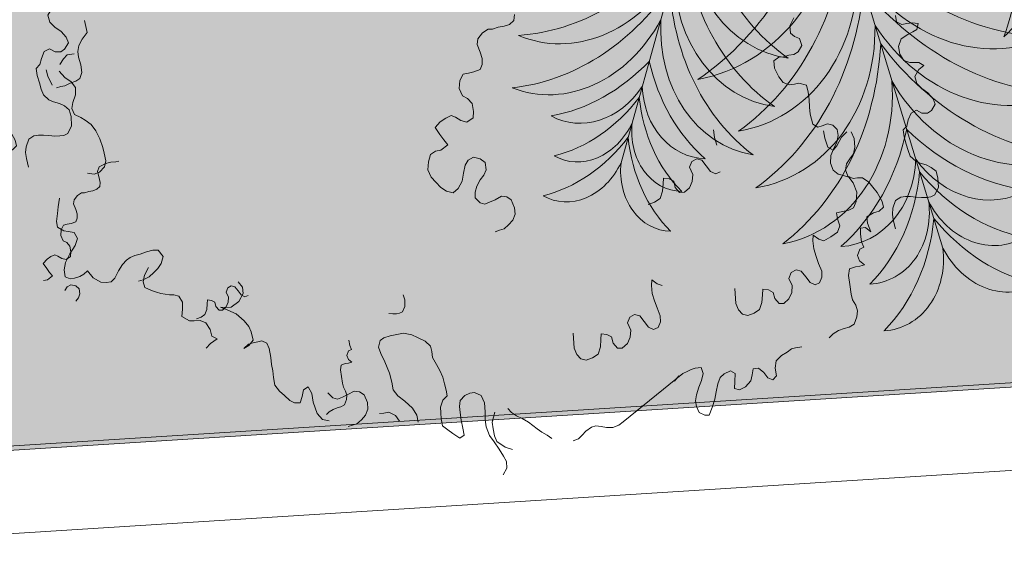
# Model space of a CAD drawing. Units: metres. Extents: x 522776 to 523950, y 4676638 to 4677200.
# Drawn here: x 523222 to 523224, y 4676789 to 4676790 of the extents above; entities that cross this region are included whole.
import ezdxf

# ---------------------------------------------------------------- set-up
doc = ezdxf.new("R2010")
doc.units = ezdxf.units.M
doc.header["$LTSCALE"] = 25
for name, color, linetype, lineweight in [('wb_CARTO', 193, 'Continuous', 0), ('WB_SOMB_VEG', 60, 'Continuous', 0), ('wb_VEG_ARB', 3, 'Continuous', 0)]:
    doc.layers.add(name, color=color, linetype=linetype, lineweight=lineweight)

# ---------------------------------------------------------------- blocks, each defined once
blk = doc.blocks.new('arbusto claro')
at = {"layer": 'wb_VEG_ARB', "color": 64, "linetype": 'Continuous'}
for p, q in [((0.0426, 0.5118), (0.0367, 0.5066)), ((0.0431, 0.5192), (0.0426, 0.5118)), ((0.4012, 0.5046), (0.4062, 0.515)), ((0.5395, 0.5097), (0.5383, 0.518)), ((-0.5153, 0.5116), (-0.5118, 0.496)), ((0.009, 0.5003), (0.0018, 0.4954)), ((0.0146, 0.5005), (0.009, 0.5003)), ((0.0222, 0.5028), (0.0146, 0.5005)), ((0.0297, 0.5042), (0.0222, 0.5028)), ((0.0367, 0.5066), (0.0297, 0.5042)), ((0.4018, 0.4953), (0.4012, 0.5046)), ((0.5467, 0.5065), (0.5395, 0.5097)), ((0.5533, 0.5075), (0.5467, 0.5065)), ((0.5599, 0.5085), (0.5533, 0.5075)), ((0.568, 0.5079), (0.5599, 0.5085)), ((0.561, 0.4968), (0.5661, 0.5)), ((0.5661, 0.5), (0.568, 0.5079)), ((-0.5186, 0.4874), (-0.5229, 0.4792)), ((-0.5118, 0.496), (-0.5186, 0.4874)), ((-0.0043, 0.4878), (-0.0054, 0.4805)), ((0.0018, 0.4954), (-0.0043, 0.4878)), ((0.4071, 0.4906), (0.4018, 0.4953)), ((0.4137, 0.4881), (0.4071, 0.4906)), ((0.4168, 0.479), (0.4137, 0.4881)), ((0.5423, 0.4779), (0.5458, 0.4878)), ((0.5458, 0.4878), (0.5542, 0.4932)), ((0.5542, 0.4932), (0.561, 0.4968)), ((-0.5229, 0.4792), (-0.5242, 0.4714)), ((-0.0054, 0.4805), (-0.0011, 0.4703)), ((0.4119, 0.471), (0.4168, 0.479)), ((0.5438, 0.468), (0.5423, 0.4779)), ((-0.5426, 0.4619), (-0.5476, 0.4543)), ((-0.5378, 0.4668), (-0.5426, 0.4619)), ((-0.5288, 0.4681), (-0.5378, 0.4668)), ((-0.5242, 0.4714), (-0.5231, 0.4639)), ((-0.5231, 0.4639), (-0.5204, 0.4541)), ((-0.0011, 0.4703), (0.0014, 0.4621)), ((0.0014, 0.4621), (0.0015, 0.4546)), ((0.3801, 0.459), (0.3867, 0.4641)), ((0.3867, 0.4641), (0.3929, 0.4642)), ((0.3929, 0.4642), (0.3998, 0.4666)), ((0.3998, 0.4666), (0.4061, 0.4675)), ((0.4061, 0.4675), (0.4119, 0.471)), ((0.5493, 0.4595), (0.5438, 0.468)), ((-0.5204, 0.4541), (-0.519, 0.4442)), ((-0.0014, 0.4478), (-0.0097, 0.4449)), ((0.0015, 0.4546), (-0.0014, 0.4478)), ((0.3813, 0.4495), (0.3801, 0.459)), ((0.3867, 0.4382), (0.3813, 0.4495)), ((0.557, 0.4572), (0.5493, 0.4595)), ((0.5631, 0.4572), (0.557, 0.4572)), ((0.5686, 0.4572), (0.5631, 0.4572)), ((0.5634, 0.4386), (0.5688, 0.4479)), ((0.5754, 0.4531), (0.5686, 0.4572)), ((0.5688, 0.4479), (0.5754, 0.4531)), ((-0.563, 0.4394), (-0.5654, 0.4475)), ((-0.5576, 0.4275), (-0.563, 0.4394)), ((-0.5482, 0.4458), (-0.5409, 0.4375)), ((-0.5409, 0.4375), (-0.5327, 0.432)), ((-0.5215, 0.4362), (-0.5265, 0.4329)), ((-0.519, 0.4442), (-0.5215, 0.4362)), ((-0.0235, 0.4417), (-0.0278, 0.4336)), ((-0.0166, 0.4433), (-0.0235, 0.4417)), ((-0.0097, 0.4449), (-0.0166, 0.4433)), ((0.3925, 0.4309), (0.3867, 0.4382)), ((0.5659, 0.4297), (0.5634, 0.4386)), ((-0.5463, 0.4258), (-0.5516, 0.4241)), ((-0.5409, 0.4266), (-0.5463, 0.4258)), ((-0.5341, 0.4301), (-0.5409, 0.4266)), ((-0.5265, 0.4329), (-0.5341, 0.4301)), ((-0.5327, 0.432), (-0.5273, 0.4243)), ((-0.5273, 0.4243), (-0.5272, 0.415)), ((-0.0278, 0.4336), (-0.0285, 0.423)), ((-0.0285, 0.423), (-0.0242, 0.4135)), ((0.4003, 0.4281), (0.3925, 0.4309)), ((0.4072, 0.4289), (0.4003, 0.4281)), ((0.4128, 0.4299), (0.4072, 0.4289)), ((0.4226, 0.4275), (0.4128, 0.4299)), ((0.4251, 0.4185), (0.4226, 0.4275)), ((0.5724, 0.423), (0.5659, 0.4297)), ((0.5806, 0.4174), (0.5724, 0.423)), ((-0.5272, 0.415), (-0.5307, 0.4051)), ((-0.0242, 0.4135), (-0.0176, 0.4102)), ((-0.0176, 0.4102), (-0.0119, 0.4038)), ((0.4263, 0.409), (0.4251, 0.4185)), ((0.5872, 0.4099), (0.5806, 0.4174)), ((0.5901, 0.4027), (0.5872, 0.4099)), ((-0.5307, 0.4051), (-0.532, 0.3973)), ((-0.532, 0.3973), (-0.5284, 0.3894)), ((-0.0119, 0.4038), (-0.0101, 0.3933)), ((0.4268, 0.3989), (0.4263, 0.409)), ((0.4275, 0.3896), (0.4268, 0.3989)), ((0.5851, 0.3944), (0.5901, 0.4027)), ((-0.5284, 0.3894), (-0.5204, 0.3855)), ((-0.5204, 0.3855), (-0.5144, 0.3821)), ((-0.046, 0.3848), (-0.0532, 0.38)), ((-0.039, 0.3881), (-0.046, 0.3848)), ((-0.0335, 0.3859), (-0.039, 0.3881)), ((-0.0264, 0.3816), (-0.0335, 0.3859)), ((-0.0106, 0.3851), (-0.0185, 0.3796)), ((-0.0101, 0.3933), (-0.0106, 0.3851)), ((0.4309, 0.377), (0.4275, 0.3896)), ((0.555, 0.3824), (0.5586, 0.3913)), ((0.5586, 0.3913), (0.5655, 0.3949)), ((0.5655, 0.3949), (0.5728, 0.3909)), ((0.5728, 0.3909), (0.5801, 0.3911)), ((0.5801, 0.3911), (0.5851, 0.3944)), ((-0.5144, 0.3821), (-0.5069, 0.3764)), ((-0.5069, 0.3764), (-0.5007, 0.368)), ((-0.0532, 0.38), (-0.0599, 0.3725)), ((-0.0599, 0.3725), (-0.0537, 0.3634)), ((-0.0185, 0.3796), (-0.0264, 0.3816)), ((0.4375, 0.3728), (0.4309, 0.377)), ((0.4432, 0.3747), (0.4375, 0.3728)), ((0.4502, 0.3772), (0.4432, 0.3747)), ((0.4569, 0.3755), (0.4502, 0.3772)), ((0.4627, 0.3698), (0.4569, 0.3755)), ((0.5483, 0.3695), (0.5531, 0.3744)), ((0.5531, 0.3744), (0.555, 0.3824)), ((-0.5007, 0.368), (-0.4956, 0.3577)), ((-0.0537, 0.3634), (-0.0486, 0.3563)), ((0.303, 0.3593), (0.3019, 0.3696)), ((0.3061, 0.3493), (0.303, 0.3593)), ((0.4465, 0.3584), (0.445, 0.3683)), ((0.4506, 0.3471), (0.4465, 0.3584)), ((0.4683, 0.3599), (0.462, 0.3488)), ((0.4622, 0.3533), (0.464, 0.362)), ((0.464, 0.362), (0.4627, 0.3698)), ((0.4753, 0.3668), (0.4683, 0.3599)), ((0.4846, 0.358), (0.4808, 0.3668)), ((0.5496, 0.3604), (0.5483, 0.3695)), ((0.5523, 0.3506), (0.5496, 0.3604)), ((-0.4956, 0.3577), (-0.4915, 0.3465)), ((-0.4915, 0.3465), (-0.4898, 0.3391)), ((-0.0434, 0.35), (-0.0526, 0.3431)), ((-0.0486, 0.3563), (-0.0434, 0.35)), ((0.4573, 0.343), (0.4506, 0.3471)), ((0.462, 0.3488), (0.4573, 0.343)), ((0.4579, 0.3444), (0.4622, 0.3533)), ((0.4837, 0.3384), (0.4855, 0.3471)), ((0.4855, 0.3471), (0.4846, 0.358)), ((0.5547, 0.3425), (0.5523, 0.3506)), ((-0.4898, 0.3391), (-0.4877, 0.3292)), ((-0.066, 0.3373), (-0.0685, 0.3279)), ((-0.0595, 0.3415), (-0.066, 0.3373)), ((-0.0526, 0.3431), (-0.0595, 0.3415)), ((-0.0169, 0.33), (-0.0098, 0.334)), ((-0.0098, 0.334), (-0.0013, 0.3319)), ((0.4541, 0.3261), (0.4542, 0.3361)), ((0.4542, 0.3361), (0.4579, 0.3444)), ((0.4792, 0.3318), (0.4837, 0.3384)), ((0.5576, 0.3353), (0.5547, 0.3425)), ((0.5647, 0.3287), (0.5576, 0.3353)), ((-0.4962, 0.3212), (-0.4984, 0.3152)), ((-0.4911, 0.3241), (-0.4962, 0.3212)), ((-0.4896, 0.3213), (-0.496, 0.3145)), ((-0.4866, 0.326), (-0.4911, 0.3241)), ((-0.4877, 0.3292), (-0.4896, 0.3213)), ((-0.4811, 0.3276), (-0.4866, 0.326)), ((-0.4748, 0.3278), (-0.4811, 0.3276)), ((-0.4708, 0.3286), (-0.4748, 0.3278)), ((-0.0685, 0.3279), (-0.0692, 0.3173)), ((-0.023, 0.3131), (-0.021, 0.3235)), ((-0.021, 0.3235), (-0.0169, 0.33)), ((-0.0013, 0.3319), (0.0052, 0.3269)), ((0.0052, 0.3269), (0.0064, 0.3174)), ((0.2706, 0.3207), (0.2736, 0.3283)), ((0.2749, 0.3113), (0.2706, 0.3207)), ((0.2736, 0.3283), (0.2801, 0.3317)), ((0.2801, 0.3317), (0.2868, 0.33)), ((0.2868, 0.33), (0.2925, 0.3227)), ((0.2925, 0.3227), (0.2982, 0.3154)), ((0.4572, 0.317), (0.4541, 0.3261)), ((0.4733, 0.3174), (0.4746, 0.3252)), ((0.4746, 0.3252), (0.4792, 0.3318)), ((0.5706, 0.3262), (0.5647, 0.3287)), ((0.5783, 0.3239), (0.5706, 0.3262)), ((0.5849, 0.3206), (0.5783, 0.3239)), ((0.5911, 0.3156), (0.5849, 0.3206)), ((-0.5029, 0.3118), (-0.5117, 0.313)), ((-0.496, 0.3145), (-0.5029, 0.3118)), ((-0.4984, 0.3152), (-0.4966, 0.3087)), ((-0.4966, 0.3087), (-0.4949, 0.3011)), ((-0.0692, 0.3173), (-0.0649, 0.3079)), ((-0.0649, 0.3079), (-0.0591, 0.3014)), ((-0.0249, 0.3028), (-0.023, 0.3131)), ((0.0035, 0.3106), (-0.0013, 0.3043)), ((0.0064, 0.3174), (0.0035, 0.3106)), ((0.2743, 0.3023), (0.2749, 0.3113)), ((0.2982, 0.3154), (0.3048, 0.3121)), ((0.3048, 0.3121), (0.3105, 0.3148)), ((0.4637, 0.312), (0.4572, 0.317)), ((0.471, 0.3102), (0.4637, 0.312)), ((0.4777, 0.3077), (0.471, 0.3102)), ((0.4763, 0.3094), (0.4733, 0.3174)), ((0.4835, 0.3062), (0.4763, 0.3094)), ((0.4834, 0.3004), (0.4777, 0.3077)), ((0.4956, 0.3071), (0.4889, 0.307)), ((0.5038, 0.3015), (0.4956, 0.3071)), ((0.5936, 0.3067), (0.5911, 0.3156)), ((-0.4953, 0.2958), (-0.4996, 0.2921)), ((-0.4949, 0.3011), (-0.4953, 0.2958)), ((-0.0591, 0.3014), (-0.0522, 0.2946)), ((-0.0522, 0.2946), (-0.0451, 0.2895)), ((-0.0299, 0.2932), (-0.0249, 0.3028)), ((-0.0055, 0.2962), (-0.0079, 0.2885)), ((-0.0013, 0.3043), (-0.0055, 0.2962)), ((0.2356, 0.2895), (0.2363, 0.2993)), ((0.2363, 0.2993), (0.2368, 0.3067)), ((0.2368, 0.3067), (0.2442, 0.3057)), ((0.2442, 0.3057), (0.2502, 0.3025)), ((0.2502, 0.3025), (0.2521, 0.2945)), ((0.2521, 0.2945), (0.2579, 0.2881)), ((0.2707, 0.294), (0.2743, 0.3023)), ((0.4881, 0.2884), (0.4834, 0.3004)), ((0.4889, 0.307), (0.4835, 0.3062)), ((0.5091, 0.2947), (0.5038, 0.3015)), ((0.5144, 0.2878), (0.5091, 0.2947)), ((0.5895, 0.2849), (0.5941, 0.2949)), ((0.5941, 0.2949), (0.5936, 0.3067)), ((-0.5246, 0.284), (-0.529, 0.2785)), ((-0.5195, 0.2875), (-0.5246, 0.284)), ((-0.5155, 0.2877), (-0.5195, 0.2875)), ((-0.51, 0.2893), (-0.5155, 0.2877)), ((-0.5046, 0.2903), (-0.51, 0.2893)), ((-0.4996, 0.2921), (-0.5046, 0.2903)), ((-0.0451, 0.2895), (-0.0365, 0.2874)), ((-0.0365, 0.2874), (-0.0299, 0.2932)), ((-0.0079, 0.2885), (-0.0078, 0.281)), ((0.0181, 0.2786), (0.0264, 0.2832)), ((0.0264, 0.2832), (0.0332, 0.2823)), ((0.0332, 0.2823), (0.0391, 0.2783)), ((0.2325, 0.2803), (0.2356, 0.2895)), ((0.2579, 0.2881), (0.2641, 0.2882)), ((0.2641, 0.2882), (0.2707, 0.294)), ((0.4873, 0.2761), (0.4881, 0.2884)), ((0.521, 0.2761), (0.5144, 0.2878)), ((0.5385, 0.2774), (0.5452, 0.2818)), ((0.5452, 0.2818), (0.5512, 0.2827)), ((0.5512, 0.2827), (0.5579, 0.2828)), ((0.5579, 0.2828), (0.5647, 0.2821)), ((0.5647, 0.2821), (0.5722, 0.2815)), ((0.5722, 0.2815), (0.5789, 0.2816)), ((0.5789, 0.2816), (0.5843, 0.2824)), ((0.5843, 0.2824), (0.5895, 0.2849)), ((-0.5495, 0.2694), (-0.5507, 0.2607)), ((-0.548, 0.2806), (-0.5495, 0.2694)), ((-0.529, 0.2785), (-0.5298, 0.2733)), ((-0.5298, 0.2733), (-0.5267, 0.266)), ((-0.0078, 0.281), (-0.0015, 0.2744)), ((-0.0015, 0.2744), (0.0046, 0.2728)), ((0.0046, 0.2728), (0.011, 0.2754)), ((0.011, 0.2754), (0.0181, 0.2786)), ((0.0391, 0.2783), (0.0434, 0.2681)), ((0.2171, 0.2725), (0.2254, 0.2754)), ((0.2254, 0.2754), (0.2325, 0.2803)), ((0.4836, 0.2678), (0.4873, 0.2761)), ((0.5173, 0.2637), (0.5227, 0.2687)), ((0.5227, 0.2687), (0.521, 0.2761)), ((0.535, 0.2676), (0.5385, 0.2774)), ((-0.5507, 0.2607), (-0.5516, 0.2504)), ((-0.5267, 0.266), (-0.5249, 0.2601)), ((-0.5249, 0.2601), (-0.5248, 0.2547)), ((0.044, 0.2596), (0.041, 0.252)), ((0.0434, 0.2681), (0.044, 0.2596)), ((0.4615, 0.2617), (0.4678, 0.2626)), ((0.4628, 0.2539), (0.4615, 0.2617)), ((0.4678, 0.2626), (0.4779, 0.2651)), ((0.4779, 0.2651), (0.4836, 0.2678)), ((0.5012, 0.2562), (0.5096, 0.2617)), ((0.5018, 0.2479), (0.5012, 0.2562)), ((0.5096, 0.2617), (0.5173, 0.2637)), ((0.5343, 0.2599), (0.535, 0.2676)), ((0.5354, 0.2524), (0.5343, 0.2599)), ((0.5354, 0.2524), (0.5343, 0.2599)), ((-0.5516, 0.2504), (-0.5505, 0.2429)), ((-0.5428, 0.2454), (-0.5459, 0.2396)), ((-0.5379, 0.2466), (-0.5428, 0.2454)), ((-0.5329, 0.2477), (-0.5379, 0.2466)), ((-0.5269, 0.2498), (-0.5329, 0.2477)), ((-0.5248, 0.2547), (-0.5269, 0.2498)), ((0.0357, 0.2458), (0.0297, 0.2406)), ((0.041, 0.252), (0.0357, 0.2458)), ((0.4659, 0.2447), (0.4628, 0.2539)), ((0.4629, 0.2363), (0.4659, 0.2447)), ((0.5065, 0.2367), (0.5018, 0.2479)), ((0.5383, 0.2409), (0.5354, 0.2524)), ((-0.5505, 0.2429), (-0.5425, 0.2382)), ((-0.5459, 0.2396), (-0.5464, 0.232)), ((-0.5464, 0.232), (-0.5433, 0.2252)), ((-0.5425, 0.2382), (-0.5368, 0.2373)), ((-0.5368, 0.2373), (-0.5287, 0.236)), ((-0.5287, 0.236), (-0.5245, 0.2281)), ((0.024, 0.2388), (0.0183, 0.2369)), ((0.0297, 0.2406), (0.024, 0.2388)), ((0.4311, 0.2251), (0.4316, 0.2325)), ((0.4316, 0.2325), (0.4387, 0.2274)), ((0.4544, 0.2301), (0.4629, 0.2363)), ((0.4928, 0.2338), (0.493, 0.2415)), ((0.4943, 0.2239), (0.4928, 0.2338)), ((0.493, 0.2415), (0.4996, 0.2424)), ((0.4996, 0.2424), (0.5065, 0.2367)), ((-0.5433, 0.2252), (-0.5386, 0.2228)), ((-0.5386, 0.2228), (-0.5345, 0.2182)), ((-0.5345, 0.2182), (-0.5332, 0.2106)), ((-0.5275, 0.2192), (-0.5344, 0.208)), ((-0.5245, 0.2281), (-0.5275, 0.2192)), ((0.4323, 0.2148), (0.4311, 0.2251)), ((0.4387, 0.2274), (0.4454, 0.2249)), ((0.4454, 0.2249), (0.4544, 0.2301)), ((0.4972, 0.2167), (0.4943, 0.2239)), ((0.4972, 0.2167), (0.4943, 0.2239)), ((-0.5539, 0.2069), (-0.559, 0.2046)), ((-0.55, 0.2053), (-0.5539, 0.2069)), ((-0.5449, 0.2022), (-0.55, 0.2053)), ((-0.5344, 0.208), (-0.5402, 0.197)), ((-0.5336, 0.2048), (-0.5392, 0.2008)), ((-0.5332, 0.2106), (-0.5336, 0.2048)), ((-0.4559, 0.2034), (-0.4501, 0.2059)), ((-0.4501, 0.2059), (-0.4431, 0.2078)), ((-0.4431, 0.2078), (-0.4349, 0.2107)), ((-0.4349, 0.2107), (-0.4266, 0.2128)), ((-0.4266, 0.2128), (-0.4199, 0.2129)), ((-0.4199, 0.2129), (-0.4132, 0.2046)), ((0.4353, 0.2049), (0.4323, 0.2148)), ((0.4384, 0.1958), (0.4353, 0.2049)), ((0.4889, 0.2061), (0.492, 0.2142)), ((0.4918, 0.1989), (0.4889, 0.2061)), ((0.4918, 0.1989), (0.4889, 0.2061)), ((0.492, 0.2142), (0.4972, 0.2167)), ((0.492, 0.2142), (0.4972, 0.2167)), ((-0.5641, 0.2011), (-0.569, 0.1957)), ((-0.569, 0.1957), (-0.5645, 0.1892)), ((-0.559, 0.2046), (-0.5641, 0.2011)), ((-0.5392, 0.2008), (-0.5449, 0.2022)), ((-0.5402, 0.197), (-0.5418, 0.1874)), ((-0.4711, 0.1859), (-0.4662, 0.1943)), ((-0.4662, 0.1943), (-0.4609, 0.2001)), ((-0.4609, 0.2001), (-0.4559, 0.2034)), ((-0.4156, 0.1957), (-0.4201, 0.1891)), ((-0.4132, 0.2046), (-0.4156, 0.1957)), ((0.4427, 0.1855), (0.4384, 0.1958)), ((0.4862, 0.1913), (0.4922, 0.1922)), ((0.4862, 0.1913), (0.4922, 0.1922)), ((0.498, 0.1939), (0.4918, 0.1989)), ((0.498, 0.1939), (0.4918, 0.1989)), ((0.4922, 0.1922), (0.498, 0.1939)), ((0.4922, 0.1922), (0.498, 0.1939)), ((-0.5645, 0.1892), (-0.5608, 0.184)), ((-0.5571, 0.1795), (-0.5637, 0.1746)), ((-0.5608, 0.184), (-0.5571, 0.1795)), ((-0.5418, 0.1874), (-0.5405, 0.1783)), ((-0.5215, 0.1786), (-0.5165, 0.1818)), ((-0.5165, 0.1818), (-0.5116, 0.1859)), ((-0.5116, 0.1859), (-0.5041, 0.1769)), ((-0.4759, 0.1767), (-0.4711, 0.1859)), ((-0.4374, 0.1805), (-0.4392, 0.1718)), ((-0.4321, 0.1906), (-0.4374, 0.1805)), ((-0.4255, 0.1841), (-0.4314, 0.1782)), ((-0.4201, 0.1891), (-0.4255, 0.1841)), ((0.3999, 0.1763), (0.4029, 0.1839)), ((0.4029, 0.1839), (0.4093, 0.1873)), ((0.4093, 0.1873), (0.416, 0.1856)), ((0.416, 0.1856), (0.4217, 0.1783)), ((0.4428, 0.178), (0.4427, 0.1855)), ((0.4774, 0.1799), (0.4786, 0.1885)), ((0.4774, 0.1799), (0.4786, 0.1885)), ((0.4791, 0.1683), (0.4774, 0.1799)), ((0.4791, 0.1683), (0.4774, 0.1799)), ((0.4786, 0.1885), (0.4862, 0.1913)), ((0.4786, 0.1885), (0.4862, 0.1913)), ((-0.5637, 0.1746), (-0.5687, 0.1734)), ((-0.5405, 0.1783), (-0.534, 0.1759)), ((-0.5381, 0.1651), (-0.533, 0.168)), ((-0.534, 0.1759), (-0.5286, 0.1767)), ((-0.533, 0.168), (-0.5268, 0.1665)), ((-0.5286, 0.1767), (-0.5215, 0.1786)), ((-0.5268, 0.1665), (-0.5222, 0.1629)), ((-0.5041, 0.1769), (-0.4942, 0.1715)), ((-0.4942, 0.1715), (-0.4873, 0.1708)), ((-0.4873, 0.1708), (-0.4807, 0.1718)), ((-0.4807, 0.1718), (-0.4759, 0.1767)), ((-0.4394, 0.1745), (-0.4453, 0.1727)), ((-0.4314, 0.1782), (-0.4394, 0.1745)), ((-0.4392, 0.1718), (-0.4369, 0.1645)), ((-0.3293, 0.1639), (-0.3247, 0.1664)), ((-0.3247, 0.1664), (-0.3199, 0.1651)), ((-0.3157, 0.1716), (-0.3102, 0.165)), ((0.2212, 0.1671), (0.2217, 0.1745)), ((0.2223, 0.1568), (0.2212, 0.1671)), ((0.2217, 0.1745), (0.2288, 0.1694)), ((0.2288, 0.1694), (0.2354, 0.1669)), ((0.4042, 0.1669), (0.3999, 0.1763)), ((0.4036, 0.1578), (0.4042, 0.1669)), ((0.4217, 0.1783), (0.4274, 0.171)), ((0.4274, 0.171), (0.434, 0.1677)), ((0.434, 0.1677), (0.4398, 0.1704)), ((0.4398, 0.1704), (0.4428, 0.178)), ((0.4809, 0.1558), (0.4791, 0.1683)), ((0.4809, 0.1558), (0.4791, 0.1683)), ((-0.5411, 0.1605), (-0.5381, 0.1651)), ((-0.5213, 0.1561), (-0.5234, 0.1512)), ((-0.5222, 0.1629), (-0.5213, 0.1561)), ((-0.4369, 0.1645), (-0.4284, 0.1607)), ((-0.4284, 0.1607), (-0.4219, 0.1582)), ((-0.4219, 0.1582), (-0.4161, 0.1565)), ((-0.4161, 0.1565), (-0.4105, 0.1557)), ((-0.4105, 0.1557), (-0.4048, 0.1548)), ((-0.4048, 0.1548), (-0.3993, 0.1547)), ((-0.3993, 0.1547), (-0.393, 0.1531)), ((-0.3315, 0.1585), (-0.3293, 0.1639)), ((-0.3284, 0.1517), (-0.3315, 0.1585)), ((-0.3199, 0.1651), (-0.3158, 0.1599)), ((-0.3158, 0.1599), (-0.3117, 0.1547)), ((-0.3094, 0.1567), (-0.3149, 0.1462)), ((-0.3117, 0.1547), (-0.3069, 0.1523)), ((-0.3102, 0.165), (-0.3094, 0.1567)), ((-0.3069, 0.1523), (-0.3028, 0.1542)), ((-0.0994, 0.1484), (-0.1012, 0.1548)), ((0.2254, 0.1469), (0.2223, 0.1568)), ((0.3295, 0.1632), (0.3307, 0.1437)), ((0.3649, 0.1451), (0.3656, 0.1549)), ((0.3656, 0.1549), (0.3661, 0.1623)), ((0.3661, 0.1623), (0.3734, 0.1613)), ((0.3734, 0.1613), (0.3794, 0.1581)), ((0.3794, 0.1581), (0.3814, 0.1501)), ((0.3999, 0.1496), (0.4036, 0.1578)), ((0.4826, 0.1485), (0.4809, 0.1558)), ((0.4826, 0.1485), (0.4809, 0.1558)), ((-0.5234, 0.1512), (-0.5269, 0.1467)), ((-0.393, 0.1531), (-0.3881, 0.1454)), ((-0.3881, 0.1454), (-0.388, 0.1361)), ((-0.3566, 0.136), (-0.3561, 0.1431)), ((-0.3561, 0.1431), (-0.3558, 0.1484)), ((-0.3558, 0.1484), (-0.3505, 0.1477)), ((-0.3505, 0.1477), (-0.3462, 0.1454)), ((-0.3462, 0.1454), (-0.3448, 0.1397)), ((-0.3314, 0.1393), (-0.3288, 0.1452)), ((-0.3288, 0.1452), (-0.3284, 0.1517)), ((-0.3149, 0.1462), (-0.3248, 0.139)), ((-0.099, 0.1399), (-0.0994, 0.1484)), ((0.2285, 0.1378), (0.2254, 0.1469)), ((0.3307, 0.1437), (0.3345, 0.1352)), ((0.3618, 0.1358), (0.3649, 0.1451)), ((0.3814, 0.1501), (0.3871, 0.1436)), ((0.3871, 0.1436), (0.3933, 0.1438)), ((0.3933, 0.1438), (0.3999, 0.1496)), ((0.4867, 0.1414), (0.4826, 0.1485)), ((0.4867, 0.1414), (0.4826, 0.1485)), ((0.489, 0.1341), (0.4867, 0.1414)), ((0.489, 0.1341), (0.4867, 0.1414)), ((-0.388, 0.1361), (-0.3891, 0.1266)), ((-0.364, 0.1259), (-0.3589, 0.1294)), ((-0.3589, 0.1294), (-0.3566, 0.136)), ((-0.3448, 0.1397), (-0.3406, 0.135)), ((-0.3406, 0.135), (-0.3362, 0.1351)), ((-0.3327, 0.1383), (-0.3389, 0.1388)), ((-0.3389, 0.1388), (-0.329, 0.1348)), ((-0.3362, 0.1351), (-0.3314, 0.1393)), ((-0.3248, 0.139), (-0.3327, 0.1383)), ((-0.329, 0.1348), (-0.3183, 0.1301)), ((-0.3183, 0.1301), (-0.3081, 0.121)), ((-0.1201, 0.1307), (-0.1148, 0.1303)), ((-0.1148, 0.1303), (-0.11, 0.1304)), ((-0.11, 0.1304), (-0.1061, 0.131)), ((-0.1061, 0.131), (-0.1024, 0.1327)), ((-0.1024, 0.1327), (-0.099, 0.1399)), ((0.193, 0.1259), (0.1994, 0.1292)), ((0.1994, 0.1292), (0.2061, 0.1276)), ((0.2327, 0.1275), (0.2285, 0.1378)), ((0.3345, 0.1352), (0.3397, 0.1297)), ((0.3397, 0.1297), (0.3464, 0.1281)), ((0.3464, 0.1281), (0.3546, 0.131)), ((0.3546, 0.131), (0.3618, 0.1358)), ((0.4883, 0.1264), (0.489, 0.1341)), ((0.4883, 0.1264), (0.489, 0.1341)), ((-0.3891, 0.1266), (-0.3791, 0.1213)), ((-0.3791, 0.1213), (-0.373, 0.1213)), ((-0.373, 0.1213), (-0.3651, 0.1216)), ((-0.3699, 0.1238), (-0.364, 0.1259)), ((-0.3651, 0.1216), (-0.3579, 0.1184)), ((-0.3579, 0.1184), (-0.3523, 0.1099)), ((-0.3081, 0.121), (-0.3019, 0.1137)), ((0.19, 0.1183), (0.193, 0.1259)), ((0.1943, 0.1089), (0.19, 0.1183)), ((0.2061, 0.1276), (0.2118, 0.1203)), ((0.2118, 0.1203), (0.2175, 0.113)), ((0.2299, 0.1124), (0.2329, 0.12)), ((0.2329, 0.12), (0.2327, 0.1275)), ((0.478, 0.113), (0.4848, 0.1166)), ((0.478, 0.113), (0.4848, 0.1166)), ((0.4848, 0.1166), (0.4883, 0.1264)), ((0.4848, 0.1166), (0.4883, 0.1264)), ((-0.3523, 0.1099), (-0.3498, 0.101)), ((-0.3019, 0.1137), (-0.2988, 0.1067)), ((-0.2988, 0.1067), (-0.2963, 0.0961)), ((-0.1182, 0.1017), (-0.1098, 0.1034)), ((-0.1098, 0.1034), (-0.1009, 0.1052)), ((-0.1009, 0.1052), (-0.0901, 0.1031)), ((-0.0901, 0.1031), (-0.0827, 0.0995)), ((0.1196, 0.1051), (0.1208, 0.0857)), ((0.1556, 0.0969), (0.1561, 0.1043)), ((0.1561, 0.1043), (0.1635, 0.1033)), ((0.1635, 0.1033), (0.1695, 0.1001)), ((0.1937, 0.0998), (0.1943, 0.1089)), ((0.2175, 0.113), (0.2241, 0.1097)), ((0.2241, 0.1097), (0.2299, 0.1124)), ((0.4524, 0.0991), (0.4572, 0.1041)), ((0.4524, 0.0991), (0.4572, 0.1041)), ((0.4572, 0.1041), (0.4645, 0.1085)), ((0.4572, 0.1041), (0.4645, 0.1085)), ((0.4645, 0.1085), (0.4715, 0.1112)), ((0.4645, 0.1085), (0.4715, 0.1112)), ((0.4715, 0.1112), (0.478, 0.113)), ((0.4715, 0.1112), (0.478, 0.113)), ((-0.3515, 0.0914), (-0.3574, 0.0855)), ((-0.3432, 0.0977), (-0.3515, 0.0914)), ((-0.3498, 0.101), (-0.3432, 0.0977)), ((-0.3086, 0.085), (-0.3022, 0.0906)), ((-0.3022, 0.0906), (-0.2964, 0.0926)), ((-0.2963, 0.0961), (-0.3019, 0.089)), ((-0.2964, 0.0926), (-0.2904, 0.0938)), ((-0.2904, 0.0938), (-0.2851, 0.0949)), ((-0.2851, 0.0949), (-0.2784, 0.092)), ((-0.2784, 0.092), (-0.2753, 0.0849)), ((-0.1707, 0.0889), (-0.1718, 0.096)), ((-0.1334, 0.0867), (-0.1313, 0.0957)), ((-0.1313, 0.0957), (-0.1264, 0.0992)), ((-0.1264, 0.0992), (-0.1182, 0.1017)), ((-0.0827, 0.0995), (-0.0726, 0.0947)), ((-0.0726, 0.0947), (-0.0659, 0.0883)), ((0.155, 0.0871), (0.1556, 0.0969)), ((0.1695, 0.1001), (0.1714, 0.0921)), ((0.1714, 0.0921), (0.1772, 0.0856)), ((0.1834, 0.0857), (0.19, 0.0916)), ((0.19, 0.0916), (0.1937, 0.0998)), ((-0.3019, 0.089), (-0.3086, 0.085)), ((-0.2753, 0.0849), (-0.2733, 0.0733)), ((-0.1746, 0.0762), (-0.1724, 0.082)), ((-0.1724, 0.082), (-0.1687, 0.0837)), ((-0.1687, 0.0837), (-0.1707, 0.0889)), ((-0.1302, 0.0788), (-0.1334, 0.0867)), ((-0.1252, 0.0679), (-0.1302, 0.0788)), ((-0.0659, 0.0883), (-0.0641, 0.081)), ((-0.0641, 0.081), (-0.0634, 0.0735)), ((0.1208, 0.0857), (0.1245, 0.0772)), ((0.1245, 0.0772), (0.1297, 0.0717)), ((0.1447, 0.073), (0.1519, 0.0778)), ((0.1519, 0.0778), (0.155, 0.0871)), ((0.1772, 0.0856), (0.1834, 0.0857)), ((0.3903, 0.0758), (0.3976, 0.0803)), ((0.3976, 0.0803), (0.4031, 0.0845)), ((0.4031, 0.0845), (0.4084, 0.0861)), ((0.4084, 0.0861), (0.4168, 0.0873)), ((-0.2733, 0.0733), (-0.2723, 0.0641)), ((-0.2723, 0.0641), (-0.2709, 0.0559)), ((-0.182, 0.0635), (-0.1766, 0.0655)), ((-0.1766, 0.0655), (-0.1723, 0.0661)), ((-0.1725, 0.071), (-0.1746, 0.0762)), ((-0.1681, 0.0674), (-0.1725, 0.071)), ((-0.1723, 0.0661), (-0.1681, 0.0674)), ((-0.1189, 0.0529), (-0.1252, 0.0679)), ((-0.0634, 0.0735), (-0.0581, 0.0643)), ((-0.0581, 0.0643), (-0.0536, 0.0566)), ((0.1297, 0.0717), (0.1364, 0.07)), ((0.1364, 0.07), (0.1447, 0.073)), ((0.3822, 0.0594), (0.3833, 0.0689)), ((0.3833, 0.0689), (0.3903, 0.0758)), ((-0.2709, 0.0559), (-0.27, 0.0475)), ((-0.1829, 0.0573), (-0.182, 0.0635)), ((-0.1817, 0.0489), (-0.1829, 0.0573)), ((-0.1163, 0.0414), (-0.1189, 0.0529)), ((-0.0536, 0.0566), (-0.0497, 0.048)), ((0.1845, -0.0103), (0.2619, 0.0528)), ((0.2619, 0.0528), (0.2676, 0.0553)), ((0.2676, 0.0553), (0.2728, 0.0578)), ((0.2728, 0.0578), (0.2781, 0.0594)), ((0.2781, 0.0594), (0.2859, 0.0606)), ((0.2859, 0.0606), (0.2883, 0.0524)), ((0.2883, 0.0524), (0.2865, 0.0437)), ((0.3105, 0.0472), (0.3159, 0.0522)), ((0.3159, 0.0522), (0.3239, 0.0559)), ((0.3239, 0.0559), (0.3299, 0.0526)), ((0.3299, 0.0526), (0.3296, 0.0424)), ((0.3522, 0.0508), (0.3536, 0.0586)), ((0.3536, 0.0586), (0.3602, 0.0595)), ((0.3602, 0.0595), (0.3671, 0.0538)), ((0.3671, 0.0538), (0.3724, 0.0469)), ((0.3837, 0.0494), (0.3822, 0.0594)), ((-0.27, 0.0475), (-0.2683, 0.0376)), ((-0.1804, 0.04), (-0.1817, 0.0489)), ((-0.1791, 0.0347), (-0.1804, 0.04)), ((-0.1145, 0.0315), (-0.1163, 0.0414)), ((-0.0497, 0.048), (-0.0475, 0.039)), ((-0.0475, 0.039), (-0.0455, 0.0309)), ((0.2511, 0.0428), (0.2568, 0.0495)), ((0.2865, 0.0437), (0.2829, 0.0347)), ((0.3052, 0.0286), (0.3074, 0.0391)), ((0.3074, 0.0391), (0.3105, 0.0472)), ((0.3296, 0.0424), (0.3291, 0.033)), ((0.3435, 0.0351), (0.3503, 0.0429)), ((0.3503, 0.0429), (0.3522, 0.0508)), ((0.3724, 0.0469), (0.3789, 0.0445)), ((0.3789, 0.0445), (0.3837, 0.0494)), ((-0.2683, 0.0376), (-0.2619, 0.0295)), ((-0.2619, 0.0295), (-0.2554, 0.0239)), ((-0.2324, 0.0226), (-0.2309, 0.0314)), ((-0.2309, 0.0314), (-0.2248, 0.0352)), ((-0.2248, 0.0352), (-0.2202, 0.0268)), ((-0.2202, 0.0268), (-0.2182, 0.0152)), ((-0.1991, 0.0276), (-0.1928, 0.021)), ((-0.1762, 0.0296), (-0.1791, 0.0347)), ((-0.1746, 0.0244), (-0.1762, 0.0296)), ((-0.1732, 0.0252), (-0.1649, 0.0298)), ((-0.1649, 0.0298), (-0.1581, 0.0289)), ((-0.1581, 0.0289), (-0.1522, 0.0249)), ((-0.1082, 0.0234), (-0.1145, 0.0315)), ((-0.0455, 0.0309), (-0.0442, 0.0235)), ((-0.0214, 0.0238), (-0.0146, 0.0269)), ((-0.0146, 0.0269), (-0.0086, 0.0281)), ((-0.0086, 0.0281), (0.0001, 0.0238)), ((0.2829, 0.0347), (0.28, 0.025)), ((0.3035, 0.0191), (0.3052, 0.0286)), ((0.3291, 0.033), (0.3355, 0.0314)), ((0.3355, 0.0314), (0.3435, 0.0351)), ((-0.2554, 0.0239), (-0.2488, 0.0176)), ((-0.2488, 0.0176), (-0.2427, 0.0145)), ((-0.2427, 0.0145), (-0.2353, 0.0143)), ((-0.2353, 0.0143), (-0.2324, 0.0226)), ((-0.2182, 0.0152), (-0.2157, 0.008)), ((-0.1928, 0.021), (-0.1867, 0.0194)), ((-0.1867, 0.0194), (-0.1803, 0.022)), ((-0.1803, 0.022), (-0.1732, 0.0252)), ((-0.1776, 0.0118), (-0.1751, 0.0189)), ((-0.1751, 0.0189), (-0.1746, 0.0244)), ((-0.1522, 0.0249), (-0.1479, 0.0147)), ((-0.1479, 0.0147), (-0.1473, 0.0062)), ((-0.099, 0.0167), (-0.1082, 0.0234)), ((-0.0894, 0.0075), (-0.099, 0.0167)), ((-0.05, 0.018), (-0.0527, 0.0089)), ((-0.0442, 0.0235), (-0.05, 0.018)), ((-0.0282, 0.0096), (-0.0271, 0.0175)), ((-0.0271, 0.0175), (-0.0214, 0.0238)), ((0.0001, 0.0238), (0.0042, 0.0144)), ((0.0042, 0.0144), (0.005, 0.0026)), ((0.28, 0.025), (0.2787, 0.0171)), ((0.2787, 0.0171), (0.2798, 0.0097)), ((0.3002, 0.0084), (0.3035, 0.0191)), ((-0.2157, 0.008), (-0.2132, 0.0008)), ((-0.2132, 0.0008), (-0.2063, -0.0072)), ((-0.2008, -0.0007), (-0.1974, 0.0028)), ((-0.1974, 0.0028), (-0.1921, 0.006)), ((-0.1921, 0.006), (-0.1871, 0.008)), ((-0.1871, 0.008), (-0.1825, 0.0092)), ((-0.1825, 0.0092), (-0.1776, 0.0118)), ((-0.1473, 0.0062), (-0.1503, -0.0014)), ((-0.132, 0.0007), (-0.1265, 0.0009)), ((-0.1265, 0.0009), (-0.1199, 0.0023)), ((-0.1199, 0.0023), (-0.1112, -0.002)), ((-0.0835, -0.0015), (-0.0894, 0.0075)), ((-0.0527, 0.0089), (-0.0526, 0.0013)), ((-0.0526, 0.0013), (-0.0519, -0.0063)), ((-0.0275, 0.002), (-0.0282, 0.0096)), ((-0.0258, -0.0079), (-0.0275, 0.002)), ((0.005, 0.0026), (0.005, -0.0077)), ((0.0176, 0.0022), (0.0143, -0.0105)), ((0.0345, 0.0069), (0.0394, 0.002)), ((0.0394, 0.002), (0.046, -0.0025)), ((0.2798, 0.0097), (0.2834, 0.0017)), ((0.2834, 0.0017), (0.2906, -0.0015)), ((0.2961, -0.0015), (0.3002, 0.0084)), ((-0.2063, -0.0072), (-0.1974, -0.0088)), ((-0.1616, -0.0128), (-0.1673, -0.0147)), ((-0.1556, -0.0076), (-0.1616, -0.0128)), ((-0.1503, -0.0014), (-0.1556, -0.0076)), ((-0.1112, -0.002), (-0.1062, -0.0095)), ((-0.0819, -0.0106), (-0.0835, -0.0015)), ((-0.0519, -0.0063), (-0.0503, -0.0154)), ((-0.0239, -0.0186), (-0.0258, -0.0079)), ((0.005, -0.0077), (0.0066, -0.0167)), ((0.0143, -0.0105), (0.0158, -0.0195)), ((0.046, -0.0025), (0.0533, -0.006)), ((0.0533, -0.006), (0.0614, -0.0107)), ((0.0614, -0.0107), (0.0671, -0.0149)), ((0.179, -0.0145), (0.1845, -0.0103)), ((0.2906, -0.0015), (0.2961, -0.0015)), ((-0.1673, -0.0147), (-0.173, -0.0165)), ((-0.0503, -0.0154), (-0.0432, -0.0208)), ((-0.0432, -0.0208), (-0.0369, -0.0255)), ((-0.0369, -0.0255), (-0.0278, -0.0314)), ((-0.0223, -0.0277), (-0.0239, -0.0186)), ((0.0066, -0.0167), (0.011, -0.0278)), ((0.0158, -0.0195), (0.0174, -0.0286)), ((0.0671, -0.0149), (0.0728, -0.0192)), ((0.0728, -0.0192), (0.079, -0.0236)), ((0.079, -0.0236), (0.0859, -0.0275)), ((0.1313, -0.0274), (0.1361, -0.0224)), ((0.1361, -0.0224), (0.1433, -0.0172)), ((0.1433, -0.0172), (0.1491, -0.0155)), ((0.1491, -0.0155), (0.156, -0.0161)), ((0.156, -0.0161), (0.1629, -0.0177)), ((0.1629, -0.0177), (0.1709, -0.0174)), ((0.1709, -0.0174), (0.179, -0.0145)), ((-0.0278, -0.0314), (-0.0223, -0.0277)), ((0.011, -0.0278), (0.0167, -0.0361)), ((0.0167, -0.0361), (0.0233, -0.0458)), ((0.0174, -0.0286), (0.0205, -0.0357)), ((0.0205, -0.0357), (0.031, -0.043)), ((0.0859, -0.0275), (0.0918, -0.0319)), ((0.1195, -0.035), (0.1265, -0.0323)), ((0.1265, -0.0323), (0.1313, -0.0274)), ((0.0233, -0.0458), (0.0292, -0.0549)), ((0.031, -0.043), (0.0408, -0.0461)), ((0.0292, -0.0549), (0.0329, -0.0619)), ((0.0329, -0.0619), (0.0332, -0.0704)), ((0.0332, -0.0704), (0.0285, -0.079))]:
    blk.add_line(p, q, dxfattribs=at)
blk = doc.blocks.new('h-palmera-C108')
at = {"color": 108}
for p in [(-0.0435, 0.8298), (0.3548, 0.6187)]:
    blk.add_line(p, (0.0132, -0.0073), dxfattribs=at)
at = {"color": 108, "extrusion": (0, 0, -1)}
for centre, major_axis, ratio, start_param, end_param in [((0.0479, 0.814), (0.0073, -0.108), 0.85, 1.774814, 3.346903), ((0.1706, 0.6862), (0.018, -0.2658), 0.85, 2.020062, 2.708122), ((-0.1319, 0.8018), (0.0073, -0.108), 0.85, 2.936283, 4.508372), ((-0.2363, 0.6586), (0.018, -0.2658), 0.85, 3.575063, 4.263123), ((0.0523, 0.7481), (0.0073, -0.108), 0.85, 1.774814, 3.346903), ((0.1751, 0.6204), (0.018, -0.2658), 0.85, 2.020062, 2.708122), ((-0.1275, 0.736), (0.0073, -0.108), 0.85, 2.936283, 4.508372), ((-0.2319, 0.5928), (0.018, -0.2658), 0.85, 3.575063, 4.263123), ((0.0769, 0.6604), (0.0093, -0.1374), 0.85, 1.950755, 3.33641), ((-0.14, 0.6457), (0.0093, -0.1374), 0.85, 2.946776, 4.33243), ((0.212, 0.5004), (0.0221, -0.3256), 0.85, 2.146888, 2.767957), ((-0.2522, 0.469), (0.0221, -0.3256), 0.85, 3.515228, 4.136297), ((0.164, 0.5465), (0.0155, -0.2285), 0.85, 1.836006, 3.232818), ((0.2945, 0.4072), (0.0267, -0.3941), 0.85, 1.974991, 2.829566), ((-0.2109, 0.5211), (0.0155, -0.2285), 0.85, 3.050367, 4.447179), ((-0.3215, 0.3655), (0.0267, -0.3941), 0.85, 3.45362, 4.308195), ((0.2807, 0.6379), (-0.0441, -0.0808), 0.823529, 2.936283, 4.508372), ((0.1431, 0.5815), (-0.1085, -0.1988), 0.823529, 3.575063, 4.263123), ((0.1783, 0.4506), (0.0164, -0.2425), 0.85, 1.898132, 3.252348), ((0.3094, 0.3025), (0.028, -0.4136), 0.85, 2.025875, 2.859814), ((-0.2122, 0.4241), (0.0164, -0.2425), 0.85, 3.030837, 4.385053), ((0.1163, 0.5322), (-0.1085, -0.1988), 0.823529, 3.575063, 4.263123), ((0.2539, 0.5886), (-0.0441, -0.0808), 0.823529, 2.936283, 4.508372), ((-0.3221, 0.2598), (0.028, -0.4136), 0.85, 3.423371, 4.25731), ((0.411, 0.5668), (-0.0441, -0.0808), 0.823529, 1.774814, 3.346903), ((-0.0493, 0.4089), (-0.1609, -0.2947), 0.823529, 3.45362, 4.308195), ((0.0982, 0.4715), (-0.0933, -0.1709), 0.823529, 3.050367, 4.447179), ((0.0458, 0.4524), (-0.1329, -0.2435), 0.823529, 3.515229, 4.136297), ((0.2041, 0.5294), (-0.0561, -0.1028), 0.823529, 2.946776, 4.33243), ((0.438, 0.4205), (-0.1085, -0.1988), 0.823529, 2.020062, 2.708122), ((0.1837, 0.3705), (0.0164, -0.2425), 0.85, 1.898132, 3.252348), ((-0.2067, 0.3441), (0.0164, -0.2425), 0.85, 3.030837, 4.385053), ((0.3148, 0.2225), (0.028, -0.4136), 0.85, 2.025875, 2.859814), ((0.3841, 0.5175), (-0.0441, -0.0808), 0.823529, 1.774814, 3.346903), ((-0.0979, 0.3333), (-0.1688, -0.3093), 0.823529, 3.423371, 4.25731), ((0.0532, 0.4024), (-0.099, -0.1814), 0.823529, 3.030837, 4.385053), ((0.4111, 0.3713), (-0.1085, -0.1988), 0.823529, 2.020062, 2.708122), ((-0.3167, 0.1797), (0.028, -0.4136), 0.85, 3.423371, 4.25731), ((0.3613, 0.4436), (-0.0561, -0.1028), 0.823529, 1.950755, 3.33641), ((0.2242, 0.2373), (0.02, -0.2947), 0.85, 2.011473, 3.235731), ((0.3821, 0.2689), (-0.1329, -0.2435), 0.823529, 2.146888, 2.767957), ((0.3686, 0.0624), (0.0335, -0.494), 0.85, 2.118327, 2.880432), ((0.0205, 0.3425), (-0.099, -0.1814), 0.823529, 3.030837, 4.385053), ((-0.1306, 0.2734), (-0.1688, -0.3093), 0.823529, 3.423371, 4.25731), ((0.3698, 0.3232), (-0.0933, -0.1709), 0.823529, 1.836006, 3.232818), ((0.397, 0.1653), (-0.1609, -0.2947), 0.823529, 1.974991, 2.829566), ((0.3361, 0.248), (-0.099, -0.1814), 0.823529, 1.898132, 3.252348), ((0.3597, 0.0836), (-0.1688, -0.3093), 0.823529, 2.025875, 2.859814)]:
    blk.add_ellipse(centre, major_axis=major_axis, ratio=ratio, start_param=start_param, end_param=end_param, dxfattribs=at)
at = {"color": 108}
for centre, major_axis, start_param, end_param in [((-0.0817, 0.3933), (0.1225, -0.1664), 3.030837, 4.385053), ((0.0773, 0.3451), (0.2089, -0.2837), 3.423371, 4.25731)]:
    blk.add_ellipse(centre, major_axis=major_axis, ratio=0.823529, start_param=start_param, end_param=end_param, dxfattribs=at)

msp = doc.modelspace()

# ---------------------------------------------------------------- hatches: boundary and pattern name
at = {"layer": 'WB_SOMB_VEG'}
h = msp.add_hatch(color=256, dxfattribs=at)
h.dxf.hatch_style = 1
edge = h.paths.add_edge_path()
edge.add_line((523172.2425, 4676794.0685), (523172.8739, 4676786.2439))
edge.add_line((523172.8739, 4676786.2439), (523247.311, 4676790.9623))
edge.add_arc((523211.0769, 4676676.7733), 119.8, 72.394895, 83.274333)
edge.add_arc((523211.0769, 4676676.7733), 119.8, 83.274333, 94.153771)
edge.add_line((523202.3994, 4676796.2586), (523172.2425, 4676794.0685))

# ---------------------------------------------------------------- linework, layer by layer
at = {"layer": 'wb_CARTO', "flags": 128}
for points in [[(523247.297, 4676790.9713), (523172.8599, 4676786.2529), (523172.2285, 4676794.0775), (523202.3854, 4676796.2676)], [(523247.8901, 4676790.8085), (523172.6763, 4676786.0408), (523172.0129, 4676794.2623)]]:
    msp.add_lwpolyline(points, dxfattribs=at)
at = {"layer": 'wb_CARTO'}
msp.add_arc((523211.0629, 4676676.7823), 120, 67.704154, 94.153771, dxfattribs=at)
at = {"layer": 'WB_SOMB_VEG'}
msp.add_lwpolyline([(523172.2425, 4676794.0685), (523172.8739, 4676786.2439), (523247.311, 4676790.9623, 0.047506), (523225.1074, 4676795.7488, 0.047506), (523202.3994, 4676796.2586)], format="xyb", close=True, dxfattribs=at)

# ---------------------------------------------------------------- block references
at = {"layer": 'wb_VEG_ARB', "color": 3, "xscale": 1.756840255610573, "yscale": 1.756840255610573, "zscale": 1.756840255610573}
for p in [(523221.3031, 4676789.5945), (523223.282, 4676789.4542)]:
    msp.add_blockref('arbusto claro', p, dxfattribs=at)
at = {"layer": 'wb_VEG_ARB', "color": 3, "xscale": 1.686292858750601, "yscale": 1.686292858750601, "zscale": 1.686292858750601, "rotation": 193.0611518114743}
msp.add_blockref('h-palmera-C108', (523223.9483, 4676791.1797), dxfattribs=at)

doc.saveas('drawing.dxf')
